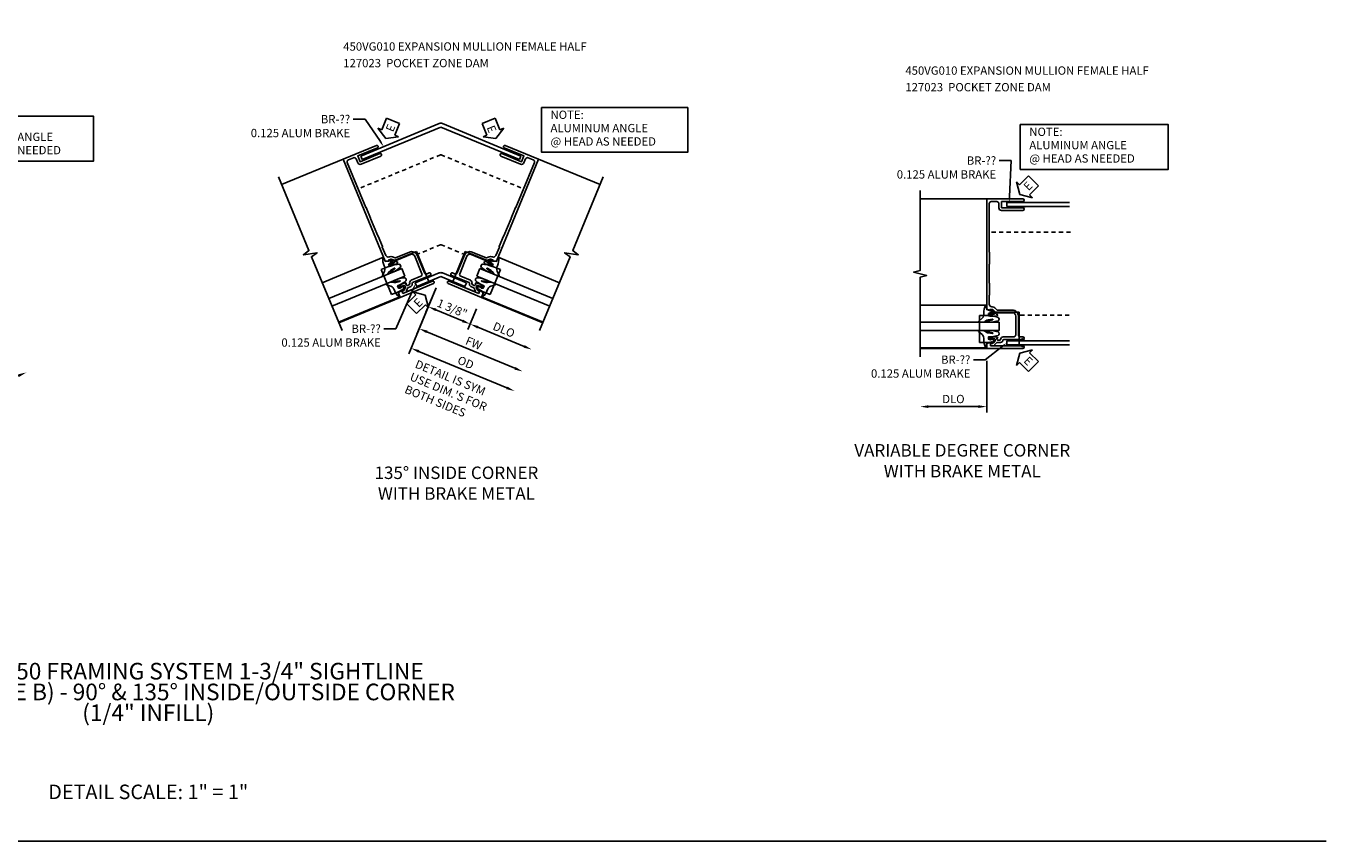
# Model space of a CAD drawing. Extents: x 0 to 73, y 0 to 48.7.
# Drawn here: x 33.9 to 73, y 0 to 24.5 of the extents above; entities that cross this region are included whole.
import ezdxf
from ezdxf import colors
from ezdxf.entities.mleader import LeaderData, LeaderLine
from ezdxf.math import Vec2, Vec3

# ---------------------------------------------------------------- set-up
doc = ezdxf.new("R2010")
doc.units = 0
doc.header["$LTSCALE"] = 0.5
doc.header["$MEASUREMENT"] = 0
doc.linetypes.add('HIDDEN', pattern=[0.375, 0.25, -0.125])
doc.layers.get('0').update_dxf_attribs({"color": 4, "linetype": 'CONTINUOUS'})
for name, color, linetype in [('DIME', 2, 'CONTINUOUS'), ('FORMAT', 7, 'CONTINUOUS'), ('HIDDEN', 3, 'HIDDEN'), ('TEXT', 3, 'CONTINUOUS')]:
    doc.layers.add(name, color=color, linetype=linetype)
doc.styles.get("Standard").update_dxf_attribs({"font": 'arial.ttf'})
doc.dimstyles.new('EXT_ON-OFF', dxfattribs={"dimscale": 2, "dimtxt": 0.125, "dimasz": 0.125, "dimexe": 0.09, "dimexo": 0.1875, "dimgap": 0.05, "dimtad": 3, "dimdec": 5, "dimzin": 3, "dimdsep": 46, "dimlunit": 5, "dimtxsty": 'Standard', "dimcen": 0, "dimse2": 1, "dimazin": 0, "dimtfac": 1, "dimtdec": 5, "dimtofl": 0, "dimtmove": 0, "dimatfit": 0, "dimfxl": 1, "dimfrac": 2, "dimtolj": 1, "dimtzin": 3, "dimarcsym": 0})
doc.dimstyles.new('EXT_ON-ON', dxfattribs={"dimscale": 2, "dimtxt": 0.125, "dimasz": 0.125, "dimexe": 0.09, "dimexo": 0.1875, "dimgap": 0.05, "dimtad": 3, "dimdec": 5, "dimzin": 3, "dimdsep": 46, "dimlunit": 5, "dimtxsty": 'Standard', "dimcen": 0, "dimazin": 0, "dimtfac": 1, "dimtdec": 4, "dimtofl": 0, "dimtmove": 0, "dimatfit": 0, "dimfxl": 1, "dimfrac": 2, "dimtolj": 1, "dimtzin": 3, "dimarcsym": 0})

# ---------------------------------------------------------------- blocks, each defined once
blk = doc.blocks.new('B027074-M')
blk.add_lwpolyline([(0.062, 0.144), (0.035, 0.149), (0.069, 0.257), (0.13, 0.261), (0.205, 0.259), (0.195, 0.29, 0.12571), (-0.037, 0.341, -0.226084), (-0.19, 0.391), (-0.286, 0.502, 0.644976), (-0.312, 0.49), (-0.31, 0.361, 0.151869), (-0.294, 0.316), (-0.255, 0.257, -0.029345), (-0.238, 0.205), (-0.221, 0.083, -0.653812), (-0.241, 0.076), (-0.285, 0.241, 0.888636), (-0.31, 0.239), (-0.31, 0.105, 0.064205), (-0.268, -0.084, 0.689636), (-0.165, -0.084, 0.070356), (-0.124, 0.105), (-0.124, 0.201), (-0.051, 0.201), (-0.029, 0.147), (-0.068, 0.142), (-0.034, 0.106), (-0.065, 0.084), (-0.004, 0.03), (0.052, 0.096), (0.027, 0.106)], format="xyb", close=True)
blk = doc.blocks.new('S450GT250')
for p, q in [((0.251, -0.5), (0.001, -0.5)), ((0.001, -0.5), (0.001, -2.875)), ((0.251, -0.5), (0.251, -2.875)), ((-0.517, -0.875), (-0.517, -2.875)), ((0.768, -0.875), (0.768, -2.875))]:
    blk.add_line(p, q)
at = {"rotation": 180}
blk.add_blockref('B027074-M', (-0.311, -0.617), dxfattribs=at)
at = {"xscale": -1, "rotation": 180}
blk.add_blockref('B027074-M', (0.563, -0.617), dxfattribs=at)
blk = doc.blocks.new('B127023')
for p, q in [((0.454, 1.086), (-0.36, 1.086)), ((-0.36, 1.086), (-0.36, 0.755)), ((0.454, 0.755), (0.454, 1.086)), ((-0.46, 0.755), (-0.46, -0.102)), ((-0.36, 0.755), (-0.46, 0.755)), ((0.554, 0.755), (0.454, 0.755)), ((0.554, 0.755), (0.554, -0.102)), ((-0.46, -0.102), (0.554, -0.102))]:
    blk.add_line(p, q)
blk = doc.blocks.new('B450VG010')
blk.add_lwpolyline([(0.784, -0.188, -0.414214), (0.804, -0.208), (0.804, -0.237, -0.414214), (0.784, -0.257), (0.772, -0.257), (0.772, -0.228), (0.734, -0.228), (0.632, -0.25, 0.354119), (0.616, -0.27), (0.616, -0.312), (0.683, -0.379, 0.198912), (0.701, -0.386), (0.772, -0.386), (0.772, -0.357), (0.875, -0.393), (0.875, -0.538), (-0.21, -0.538, -1), (-0.21, -0.458), (0.615, -0.458, 0.668029), (0.629, -0.424), (0.569, -0.364, 0.19902), (0.555, -0.358), (0.454, -0.358, -0.407735), (0.385, -0.29, 0.407735), (0.365, -0.27), (-0.21, -0.27, -1), (-0.21, -0.19), (-0.14, -0.19, 0.414214), (-0.08, -0.13), (-0.08, 0.437, -0.414214), (0.1, 0.617), (0.551, 0.617, 0.19902), (0.565, 0.623), (0.627, 0.684, -0.19902), (0.701, 0.715), (0.715, 0.715, 0.414214), (0.795, 0.795), (0.795, 1.066, 0.414214), (0.785, 1.076), (0.785, 1.42, 0.414214), (0.795, 1.43), (0.795, 1.997, 0.414214), (0.785, 2.007), (0.785, 2.351, 0.414214), (0.795, 2.361), (0.795, 3.822, 0.414214), (0.735, 3.882), (0.568, 3.882, 0.414214), (0.508, 3.822), (0.508, 3.694, -0.414214), (0.428, 3.614), (-0.21, 3.614, -1), (-0.21, 3.694), (0.428, 3.694), (0.428, 3.882), (-0.21, 3.882, -1), (-0.21, 3.962), (0.875, 3.962), (0.875, 0.642), (0.772, 0.606), (0.772, 0.635), (0.701, 0.635, 0.198912), (0.683, 0.628), (0.616, 0.561), (0.616, 0.519, 0.354119), (0.632, 0.499), (0.734, 0.477), (0.772, 0.477), (0.772, 0.506), (0.784, 0.506, -0.414214), (0.804, 0.486), (0.804, 0.457, -0.414214), (0.784, 0.437), (0.583, 0.437, -0.414214), (0.544, 0.475), (0.566, 0.475), (0.566, 0.512, 0.414214), (0.541, 0.537), (0.1, 0.537, 0.414214), (0, 0.437), (0, -0.13, 0.414214), (0.06, -0.19), (0.374, -0.19, -0.408382), (0.454, -0.268, 0.408382), (0.474, -0.288), (0.541, -0.288, 0.414214), (0.566, -0.263), (0.566, -0.226), (0.544, -0.226, -0.414214), (0.583, -0.188)], format="xyb", close=True)
blk = doc.blocks.new('ESEAL2')
at = {"layer": 'TEXT', "color": 7}
for p, q in [((0.196, 0.338), (0, 0)), ((0.196, -0.338), (0, 0)), ((0.196, 0.21), (0.196, 0.338)), ((0.575, 0.21), (0.196, 0.21)), ((0.575, 0.21), (0.575, -0.21)), ((0.575, -0.21), (0.196, -0.21)), ((0.196, -0.21), (0.196, -0.338))]:
    blk.add_line(p, q, dxfattribs=at)
at = {"layer": 'TEXT', "color": 3}
blk.add_text('E', height=0.25, dxfattribs=at).set_placement((0.247, -0.116))
blk = doc.blocks.new('*D53')
at = {"layer": 'DIME', "color": 0, "lineweight": -2, "transparency": 16777216}
for p, q in [((0, -0.375), (0, -1.93)), ((-0.25, -1.75), (-1.75, -1.75))]:
    blk.add_line(p, q, dxfattribs=at)
at = {"layer": 'DIME', "color": 0, "transparency": 16777216}
for points in [[(-1.75, -1.708), (-1.75, -1.792), (-2, -1.75)], [(-0.25, -1.708), (-0.25, -1.792), (0, -1.75)]]:
    blk.add_solid(points, dxfattribs=at)
at = {"layer": 'DIME', "color": 0, "transparency": 16777216, "insert": (-1, -1.521), "char_height": 0.25, "attachment_point": 5}
blk.add_mtext('\\A1;DLO', dxfattribs=at)
blk = doc.blocks.new('*D114')
at = {"layer": 'DIME', "color": 0, "lineweight": -2, "transparency": 16777216}
for p, q in [((-3.091, 0.738), (-3.675, -0.672)), ((-0.144, -0.346), (-0.776, -1.873)), ((-0.938, -1.611), (-3.375, -0.601))]:
    blk.add_line(p, q, dxfattribs=at)
at = {"layer": 'DIME', "color": 0, "transparency": 16777216}
for points in [[(-3.359, -0.563), (-3.391, -0.64), (-3.606, -0.505)], [(-0.922, -1.572), (-0.954, -1.649), (-0.707, -1.706)]]:
    blk.add_solid(points, dxfattribs=at)
at = {"layer": 'DIME', "color": 0, "transparency": 16777216, "insert": (-2.069, -0.894), "char_height": 0.25, "attachment_point": 5, "rotation": 337.5}
blk.add_mtext('\\A1;3 1/8"', dxfattribs=at)
blk = doc.blocks.new('*D115')
at = {"layer": 'DIME', "color": 0, "lineweight": -2, "transparency": 16777216}
for p, q in [((-0.144, -0.346), (-1.254, -3.028)), ((-1.416, -2.766), (-5.701, -0.991))]:
    blk.add_line(p, q, dxfattribs=at)
at = {"layer": 'DIME', "color": 0, "transparency": 16777216}
for points in [[(-5.685, -0.952), (-5.717, -1.029), (-5.932, -0.895)], [(-1.4, -2.727), (-1.432, -2.804), (-1.185, -2.861)]]:
    blk.add_solid(points, dxfattribs=at)
at = {"layer": 'DIME', "color": 0, "transparency": 16777216, "insert": (-3.471, -1.666), "char_height": 0.25, "attachment_point": 5, "rotation": 337.5}
blk.add_mtext('\\A1;OD', dxfattribs=at)
blk = doc.blocks.new('*D116')
at = {"layer": 'DIME', "color": 0, "lineweight": -2, "transparency": 16777216}
for p, q in [((-0.144, -0.346), (-1.015, -2.45)), ((-1.177, -2.188), (-5.462, -0.413))]:
    blk.add_line(p, q, dxfattribs=at)
at = {"layer": 'DIME', "color": 0, "transparency": 16777216}
for points in [[(-5.446, -0.375), (-5.478, -0.452), (-5.693, -0.318)], [(-1.161, -2.15), (-1.193, -2.227), (-0.946, -2.284)]]:
    blk.add_solid(points, dxfattribs=at)
at = {"layer": 'DIME', "color": 0, "transparency": 16777216, "insert": (-3.233, -1.093), "char_height": 0.25, "attachment_point": 5, "rotation": 337.5}
blk.add_mtext('\\A1;FW', dxfattribs=at)
blk = doc.blocks.new('*D117')
at = {"layer": 'DIME', "color": 0, "lineweight": -2, "transparency": 16777216}
for p, q in [((-3.091, 0.738), (-3.675, -0.672)), ((-3.837, -0.41), (-5.223, 0.164))]:
    blk.add_line(p, q, dxfattribs=at)
at = {"layer": 'DIME', "color": 0, "transparency": 16777216}
for points in [[(-5.207, 0.203), (-5.239, 0.126), (-5.454, 0.26)], [(-3.821, -0.371), (-3.853, -0.448), (-3.606, -0.505)]]:
    blk.add_solid(points, dxfattribs=at)
at = {"layer": 'DIME', "color": 0, "transparency": 16777216, "insert": (-4.442, 0.089), "char_height": 0.25, "attachment_point": 5, "rotation": 337.5}
blk.add_mtext('\\A1;DLO', dxfattribs=at)
blk = doc.blocks.new('*D118')
at = {"layer": 'DIME', "color": 0, "lineweight": -2, "transparency": 16777216}
for p, q in [((0.144, -0.346), (1.254, -3.028)), ((1.416, -2.766), (5.701, -0.991))]:
    blk.add_line(p, q, dxfattribs=at)
at = {"layer": 'DIME', "color": 0, "transparency": 16777216}
for points in [[(5.685, -0.952), (5.717, -1.029), (5.932, -0.895)], [(1.4, -2.727), (1.432, -2.804), (1.185, -2.861)]]:
    blk.add_solid(points, dxfattribs=at)
at = {"layer": 'DIME', "color": 0, "transparency": 16777216, "insert": (3.471, -1.666), "char_height": 0.25, "attachment_point": 5, "rotation": 22.5}
blk.add_mtext('\\A1;OD', dxfattribs=at)
blk = doc.blocks.new('*D119')
at = {"layer": 'DIME', "color": 0, "lineweight": -2, "transparency": 16777216}
for p, q in [((0.144, -0.346), (1.015, -2.45)), ((1.177, -2.188), (5.462, -0.413))]:
    blk.add_line(p, q, dxfattribs=at)
at = {"layer": 'DIME', "color": 0, "transparency": 16777216}
for points in [[(5.446, -0.375), (5.478, -0.452), (5.693, -0.318)], [(1.161, -2.15), (1.193, -2.227), (0.946, -2.284)]]:
    blk.add_solid(points, dxfattribs=at)
at = {"layer": 'DIME', "color": 0, "transparency": 16777216, "insert": (3.233, -1.093), "char_height": 0.25, "attachment_point": 5, "rotation": 22.5}
blk.add_mtext('\\A1;FW', dxfattribs=at)
blk = doc.blocks.new('*D120')
at = {"layer": 'DIME', "color": 0, "lineweight": -2, "transparency": 16777216}
for p, q in [((3.091, 0.738), (3.675, -0.672)), ((3.837, -0.41), (5.223, 0.164))]:
    blk.add_line(p, q, dxfattribs=at)
at = {"layer": 'DIME', "color": 0, "transparency": 16777216}
for points in [[(5.207, 0.203), (5.239, 0.126), (5.454, 0.26)], [(3.821, -0.371), (3.853, -0.448), (3.606, -0.505)]]:
    blk.add_solid(points, dxfattribs=at)
at = {"layer": 'DIME', "color": 0, "transparency": 16777216, "insert": (4.442, 0.089), "char_height": 0.25, "attachment_point": 5, "rotation": 22.5}
blk.add_mtext('\\A1;DLO', dxfattribs=at)
blk = doc.blocks.new('*D121')
at = {"layer": 'DIME', "color": 0, "lineweight": -2, "transparency": 16777216}
for p, q in [((3.091, 0.738), (3.675, -0.672)), ((0.144, -0.346), (0.776, -1.873)), ((0.938, -1.611), (3.375, -0.601))]:
    blk.add_line(p, q, dxfattribs=at)
at = {"layer": 'DIME', "color": 0, "transparency": 16777216}
for points in [[(3.359, -0.563), (3.391, -0.64), (3.606, -0.505)], [(0.922, -1.572), (0.954, -1.649), (0.707, -1.706)]]:
    blk.add_solid(points, dxfattribs=at)
at = {"layer": 'DIME', "color": 0, "transparency": 16777216, "insert": (2.069, -0.894), "char_height": 0.25, "attachment_point": 5, "rotation": 22.5}
blk.add_mtext('\\A1;3 1/8"', dxfattribs=at)
blk = doc.blocks.new('ESEAL1')
at = {"layer": 'TEXT', "color": 7}
for p, q in [((-0.575, 0.21), (-0.575, -0.21)), ((-0.575, 0.21), (-0.196, 0.21)), ((-0.196, 0.338), (0, 0)), ((-0.196, 0.21), (-0.196, 0.338)), ((-0.196, -0.338), (0, 0)), ((-0.575, -0.21), (-0.196, -0.21)), ((-0.196, -0.21), (-0.196, -0.338))]:
    blk.add_line(p, q, dxfattribs=at)
at = {"layer": 'TEXT', "color": 3}
blk.add_text('E', height=0.25, dxfattribs=at).set_placement((-0.413, -0.116))
blk = doc.blocks.new('*D123')
at = {"layer": 'DIME', "color": 0, "lineweight": -2, "transparency": 16777216}
for p, q in [((-0.144, -0.346), (-0.72, -1.738)), ((-0.42, -1.668), (2.23, -2.765))]:
    blk.add_line(p, q, dxfattribs=at)
at = {"layer": 'DIME', "color": 0, "transparency": 16777216}
for points in [[(-0.404, -1.629), (-0.436, -1.706), (-0.651, -1.572)], [(2.246, -2.727), (2.214, -2.804), (2.461, -2.861)]]:
    blk.add_solid(points, dxfattribs=at)
at = {"layer": 'DIME', "color": 0, "transparency": 16777216, "insert": (0.991, -2.009), "char_height": 0.25, "attachment_point": 5, "rotation": 337.5}
blk.add_mtext('\\A1;FW', dxfattribs=at)
blk = doc.blocks.new('*D124')
at = {"layer": 'DIME', "color": 0, "lineweight": -2, "transparency": 16777216}
for p, q in [((-0.144, -0.346), (-0.963, -2.326)), ((-0.664, -2.255), (1.987, -3.353))]:
    blk.add_line(p, q, dxfattribs=at)
at = {"layer": 'DIME', "color": 0, "transparency": 16777216}
for points in [[(-0.648, -2.217), (-0.68, -2.294), (-0.895, -2.16)], [(2.003, -3.315), (1.971, -3.392), (2.218, -3.449)]]:
    blk.add_solid(points, dxfattribs=at)
at = {"layer": 'DIME', "color": 0, "transparency": 16777216, "insert": (0.749, -2.592), "char_height": 0.25, "attachment_point": 5, "rotation": 337.5}
blk.add_mtext('\\A1;OD', dxfattribs=at)
blk = doc.blocks.new('*D125')
at = {"layer": 'DIME', "color": 0, "lineweight": -2, "transparency": 16777216}
for p, q in [((1.077, -0.973), (0.816, -1.601)), ((1.116, -1.531), (2.504, -2.106))]:
    blk.add_line(p, q, dxfattribs=at)
at = {"layer": 'DIME', "color": 0, "transparency": 16777216}
for points in [[(1.132, -1.492), (1.1, -1.569), (0.885, -1.435)], [(2.52, -2.067), (2.488, -2.144), (2.735, -2.201)]]:
    blk.add_solid(points, dxfattribs=at)
at = {"layer": 'DIME', "color": 0, "transparency": 16777216, "insert": (1.898, -1.606), "char_height": 0.25, "attachment_point": 5, "rotation": 337.5}
blk.add_mtext('\\A1;DLO', dxfattribs=at)
blk = doc.blocks.new('*D126')
at = {"layer": 'DIME', "color": 0, "lineweight": -2, "transparency": 16777216}
for p, q in [((-0.144, -0.346), (-0.447, -1.078)), ((-0.147, -1.008), (0.654, -1.34)), ((1.077, -0.973), (0.816, -1.601))]:
    blk.add_line(p, q, dxfattribs=at)
at = {"layer": 'DIME', "color": 0, "transparency": 16777216}
for points in [[(-0.131, -0.969), (-0.163, -1.046), (-0.378, -0.912)], [(0.67, -1.301), (0.638, -1.378), (0.885, -1.435)]]:
    blk.add_solid(points, dxfattribs=at)
at = {"layer": 'DIME', "color": 0, "transparency": 16777216, "insert": (0.341, -0.962), "char_height": 0.25, "attachment_point": 5, "rotation": 337.5}
blk.add_mtext('\\A1;1 3/8"', dxfattribs=at)
blk = doc.blocks.new('S450FC37')
at = {"linetype": 'Continuous'}
for p, q in [((-0.000011, 4.5), (-2.000021, 4.5)), ((-0.000011, 0.0002), (-2.000021, 0.0002))]:
    blk.add_line(p, q, dxfattribs=at)
for p, q in [((0.603977, 4.388011), (0.603964, 4.272531)), ((0.603977, 4.388011), (2.492009, 4.388013)), ((0.603964, 4.272531), (2.492008, 4.272534)), ((0.603964, 0.227358), (2.492008, 0.227356)), ((0.603972, 0.111891), (0.603982, 0.227366)), ((0.603977, 0.111879), (2.492009, 0.111877))]:
    blk.add_line(p, q)
blk.add_lwpolyline([(-2.000021, 4.749945), (-2.000021, 2.349955), (-2.200001, 2.299935), (-1.800021, 2.199955), (-2.000021, 2.149955), (-2.000021, -0.250055)])
for centre, start, end in [((1.201127, 4.537703), 227.0921351, 249.3491711), ((1.201127, 4.114297), 100.2124908, 132.4763602), ((1.201127, 0.385703), 209.2692862, 259.7875092), ((1.201127, -0.037703), 110.6508289, 150.7307138)]:
    blk.add_arc(centre, 0.158929, start, end)
at = {"layer": 'HIDDEN'}
for p, q in [((2.52243, 3.5), (0.079989, 3.5)), ((2.484267, 1.0002), (0.977187, 1.0002))]:
    blk.add_line(p, q, dxfattribs=at)
at = {"layer": 'TEXT'}
blk.add_lwpolyline([(1.012431, 6.737183), (5.462479, 6.737183), (5.462479, 5.389034), (1.012431, 5.389034)], close=True, dxfattribs=at)
at = {"xscale": -1}
blk.add_blockref('B450VG010', (0.874989, 0.5385), dxfattribs=at)
at = {"xscale": -1, "rotation": 270}
blk.add_blockref('S450GT250', (0.874989, 0.5385), dxfattribs=at)
at = {"rotation": 90}
blk.add_blockref('B127023', (0.874989, 0.5385), dxfattribs=at)
at = {"layer": 'TEXT'}
for p, rotation in [((1, 4.635765), 44.99999999999999), ((1, -0.137187), 314.9999999999999)]:
    blk.add_blockref('ESEAL2', p, dxfattribs=dict(at, rotation=rotation))
for s, p in [('NOTE:', (1.282355, 6.394018)), ('ALUMINUM ANGLE', (1.282355, 5.992415)), ('@ HEAD AS NEEDED', (1.282355, 5.590812))]:
    blk.add_text(s, height=0.25, dxfattribs=at).set_placement(p)
at = {"layer": 'DIME'}
dim = blk.add_linear_dim(base=(-2.000021, -1.750055), p1=(0, 0), p2=(-2.000021, -0.250055), text='DLO', dimstyle='EXT_ON-OFF', override={"dimpost": '"'}, dxfattribs=at)
dim.commit()
dim.dimension.update_dxf_attribs({"geometry": '*D53', "text_midpoint": (-1.000011, -1.520707)})
at = {"layer": 'TEXT'}
ml = blk.add_multileader_mtext('Standard', dxfattribs=at)
ml.set_content('BR-??\\P0.125 ALUM BRAKE', color=256)
ml.set_leader_properties()
ml.build(insert=Vec2(0, 0))
ml.multileader.update_dxf_attribs({"dogleg_length": 0.36, "arrow_head_size": 0.18})
ctx = ml.context
ctx.base_point, ctx.char_height, ctx.arrow_head_size, ctx.landing_gap_size, ctx.plane_origin = Vec3(-2.993347, 5.651207), 0.25, 0.18, 0.09, Vec3(0.74144, 5.153536)
ctx.text_align_type = 2
notes = []
notes.append((ctx, [(0, (1, 1, 0), (0.735773, 5.651207), (-1, 0), 0.36, [(0, [(0.677768, 4.388011)], 0, [])])]))
ctx.mtext.insert, ctx.mtext.alignment, ctx.mtext.flow_direction = Vec3(0.285773, 5.778339), 3, 5
ml = blk.add_multileader_mtext('Standard', dxfattribs=at)
ml.set_content('BR-??\\P0.125 ALUM BRAKE', color=256)
ml.set_leader_properties()
ml.build(insert=Vec2(0, 0))
ml.multileader.update_dxf_attribs({"dogleg_length": 0.36, "arrow_head_size": 0.18})
ctx = ml.context
ctx.base_point, ctx.char_height, ctx.arrow_head_size, ctx.landing_gap_size, ctx.plane_origin = Vec3(-3.769495, -0.339273), 0.25, 0.18, 0.09, Vec3(1.668368, -2.928834)
ctx.text_align_type = 2
notes.append((ctx, [(0, (1, 1, 0), (-0.040375, -0.339273), (-1, 0), 0.36, [(0, [(0.603977, 0.169629)], 0, [])])]))
ctx.mtext.insert, ctx.mtext.alignment, ctx.mtext.flow_direction = Vec3(-0.490375, -0.212141), 3, 5
for ctx, leaders in notes:
    for number, flags, end, landing, length, lines in leaders:
        leader = LeaderData()
        leader.index, (leader.has_last_leader_line, leader.has_dogleg_vector, leader.attachment_direction) = number, flags
        leader.last_leader_point, leader.dogleg_vector, leader.dogleg_length = Vec3(end), Vec3(landing), length
        for number, points, colour, breaks in lines:
            line = LeaderLine()
            line.index, line.vertices, line.color, line.breaks = number, Vec3.list(points), colors.encode_raw_color(colour), breaks
            leader.lines.append(line)
        ctx.leaders.append(leader)
blk = doc.blocks.new('S450FC35')
for p, q in [((-1.225473, 5.242046), (-3.073232, 6.007413)), ((1.225473, 5.242046), (3.073232, 6.007413)), ((-0.77808, 4.93089), (-0.822284, 4.824206)), ((-0.822284, 4.824206), (-0.047835, 4.50342)), ((-0.77808, 4.93089), (0, 4.6086)), ((0.77808, 4.93089), (0, 4.6086)), ((0.822284, 4.824206), (0.047835, 4.50342)), ((0.77808, 4.93089), (0.822284, 4.824206)), ((-2.947548, 1.084588), (-4.795308, 1.849955)), ((2.947548, 1.084588), (4.795308, 1.849955)), ((-2.411178, 0.988258), (-2.366978, 1.094938)), ((-2.411178, 0.988244), (-0.047836, 0.009313)), ((-2.366998, 1.094938), (0, 0.114492)), ((2.366998, 1.094938), (0, 0.114492)), ((2.411178, 0.988244), (0.047836, 0.009313)), ((2.366998, 1.094938), (2.411178, 0.988244))]:
    blk.add_line(p, q)
for points in [[(-4.87716, 1.652345), (-3.958724, 3.869647), (-4.124339, 3.992389), (-3.716545, 3.931692), (-3.882187, 4.054423), (-2.963743, 6.271743)], [(4.87716, 1.652345), (3.958724, 3.869647), (4.124339, 3.992389), (3.716545, 3.931692), (3.882187, 4.054423), (2.963743, 6.271743)]]:
    blk.add_lwpolyline(points)
for centre, radius, start, end in [((-0.189435, 4.816885), 0.127585, 198.1878245, 227.5610121), ((0.189435, 4.816885), 0.127585, 312.4389879, 341.8121755), ((0, 4.618905), 0.125, 247.5000673, 292.4999327), ((0, 3.673694), 0.02, 247.5, 292.5), ((0, 0.967713), 0.02, 247.500002, 292.499998), ((-1.894861, 0.585774), 0.190572, 91.3877521, 110.8854037), ((1.894861, 0.585774), 0.190572, 69.1145963, 88.6122479), ((0, 0.124798), 0.125, 247.4999429, 292.5000571)]:
    blk.add_arc(centre, radius, start, end)
at = {"layer": 'HIDDEN'}
for p, q in [((-0.007654, 3.655216), (-1.534246, 4.287551)), ((0.007654, 3.655216), (1.534246, 4.287551)), ((-0.007654, 0.949236), (-1.68256, 1.643005)), ((0.007654, 0.949236), (1.68256, 1.643005))]:
    blk.add_line(p, q, dxfattribs=at)
at = {"layer": 'TEXT'}
blk.add_lwpolyline([(3.529402, 6.812932), (7.953791, 6.812932), (7.953791, 5.464783), (3.529402, 5.464783)], close=True, dxfattribs=at)
at = {"xscale": -1}
for name, p, rotation in [('B450VG010', (-1.933079, 1.247249), 337.4999999999999), ('S450GT250', (-1.933079, 1.247249), 247.4999980273602), ('B127023', (1.933079, 1.247249), 292.5000000000001)]:
    blk.add_blockref(name, p, dxfattribs=dict(at, rotation=rotation))
for name, p, rotation in [('B450VG010', (1.933079, 1.247249), 22.5000000000001), ('S450GT250', (1.933079, 1.247249), 112.5000000000009), ('B127023', (-1.933079, 1.247249), 67.49999999999993), ('ESEAL1', (1.656427, 0.474264), 67.50000000000001)]:
    blk.add_blockref(name, p, dxfattribs=dict(rotation=rotation))
at = {"layer": 'TEXT'}
for p, rotation in [((0, 4.962136), 90.00000000000031), ((-1.656427, 0.474264), 292.5000000000007)]:
    blk.add_blockref('ESEAL2', p, dxfattribs=dict(at, rotation=rotation))
for s, p in [('NOTE:', (3.799326, 6.469767)), ('ALUMINUM ANGLE', (3.799326, 6.068164)), ('@ HEAD AS NEEDED', (3.799326, 5.666561))]:
    blk.add_text(s, height=0.25, dxfattribs=at).set_placement(p)
at = {"layer": 'DIME'}
for base, p1, p2, angle, text, picture, middle in [((-5.932292, -0.894969), (0, 0), (-4.87716, 1.652345), 337.5, 'OD', '*D115', (-3.47097, -1.666237)), ((-5.693115, -0.317544), (0, 0), (-4.87716, 1.652345), 337.5, 'FW', '*D116', (-3.233457, -1.09283)), ((-5.453938, 0.25988), (-2.947548, 1.084588), (-4.87716, 1.652345), 337.5, 'DLO', '*D117', (-4.44229, 0.089087)), ((5.932292, -0.894969), (0, 0), (4.87716, 1.652345), 22.5, 'OD', '*D118', (3.47097, -1.666237)), ((5.693115, -0.317544), (0, 0), (4.87716, 1.652345), 22.5, 'FW', '*D119', (3.233457, -1.09283)), ((5.453938, 0.25988), (2.947548, 1.084588), (4.87716, 1.652345), 22.5, 'DLO', '*D120', (4.44229, 0.089087))]:
    dim = blk.add_linear_dim(base=base, p1=p1, p2=p2, angle=angle, text=text, dimstyle='EXT_ON-OFF', override={"dimpost": '"'}, dxfattribs=at)
    dim.commit()
    dim.dimension.update_dxf_attribs({"geometry": picture, "text_midpoint": middle})
for base, p2, angle, picture, middle in [((-3.606179, -0.505486), (-2.947548, 1.084588), 337.5, '*D114', (-2.068736, -0.894071)), ((3.606179, -0.505486), (2.947548, 1.084588), 22.5, '*D121', (2.068736, -0.894071))]:
    dim = blk.add_linear_dim(base=base, p1=(0, 0), p2=p2, angle=angle, dimstyle='EXT_ON-ON', override={"dimpost": '"'}, dxfattribs=at)
    dim.commit()
    dim.dimension.update_dxf_attribs({"geometry": picture, "text_midpoint": middle})
at = {"layer": 'TEXT'}
ml = blk.add_multileader_mtext('Standard', dxfattribs=at)
ml.set_content('BR-??\\P0.125 ALUM BRAKE', color=256)
ml.set_leader_properties()
ml.build(insert=Vec2(0, 0))
ml.multileader.update_dxf_attribs({"dogleg_length": 0.36, "arrow_head_size": 0.18})
ctx = ml.context
ctx.base_point, ctx.char_height, ctx.arrow_head_size, ctx.landing_gap_size, ctx.plane_origin = Vec3(-4.78369, 7.126657), 0.25, 0.18, 0.09, Vec3(-0.640617, 5.643073)
ctx.text_align_type = 2
notes = []
notes.append((ctx, [(0, (1, 1, 0), (-1.05457, 7.126657), (-1, 0), 0.36, [(0, [(-0.546241, 4.83248)], 0, [])])]))
ctx.mtext.insert, ctx.mtext.alignment, ctx.mtext.flow_direction = Vec3(-1.50457, 7.253788), 3, 5
ml = blk.add_multileader_mtext('Standard', dxfattribs=at)
ml.set_content('BR-??\\P0.125 ALUM BRAKE', color=256)
ml.set_leader_properties()
ml.build(insert=Vec2(0, 0))
ml.multileader.update_dxf_attribs({"dogleg_length": 0.36, "arrow_head_size": 0.18})
ctx = ml.context
ctx.base_point, ctx.char_height, ctx.arrow_head_size, ctx.landing_gap_size, ctx.plane_origin = Vec3(-7.413541, 1.180288), 0.25, 0.18, 0.09, Vec3(-1.975678, -1.409273)
ctx.text_align_type = 2
notes.append((ctx, [(0, (1, 1, 0), (-3.684421, 1.180288), (-1, 0), 0.36, [(0, [(-2.397665, 1.020873)], 0, [])])]))
ctx.mtext.insert, ctx.mtext.alignment, ctx.mtext.flow_direction = Vec3(-4.134421, 1.307419), 3, 5
for ctx, leaders in notes:
    for number, flags, end, landing, length, lines in leaders:
        leader = LeaderData()
        leader.index, (leader.has_last_leader_line, leader.has_dogleg_vector, leader.attachment_direction) = number, flags
        leader.last_leader_point, leader.dogleg_vector, leader.dogleg_length = Vec3(end), Vec3(landing), length
        for number, points, colour, breaks in lines:
            line = LeaderLine()
            line.index, line.vertices, line.color, line.breaks = number, Vec3.list(points), colors.encode_raw_color(colour), breaks
            leader.lines.append(line)
        ctx.leaders.append(leader)
blk = doc.blocks.new('S450FC36')
for p, q in [((-2.405795, 3.622594), (-0.047836, 4.599296)), ((-2.361615, 3.5159), (0, 4.494116)), ((2.361615, 3.5159), (0, 4.494116)), ((2.405795, 3.622594), (0.047836, 4.599296)), ((-2.942163, 3.526243), (-4.789922, 2.760876)), ((-2.405795, 3.62258), (-2.361595, 3.5159)), ((2.405795, 3.62258), (2.361595, 3.5159)), ((2.942163, 3.526243), (4.789922, 2.760876)), ((-0.767735, -0.193011), (-0.047835, 0.10518)), ((0.767735, -0.193011), (0.047835, 0.10518)), ((-0.723531, -0.299695), (-0.767735, -0.193011)), ((-0.723531, -0.299695), (0, 0)), ((0.723531, -0.299695), (0, 0)), ((0.723531, -0.299695), (0.767735, -0.193011)), ((-1.220087, -0.631215), (-3.067846, -1.396582)), ((1.220087, -0.631215), (3.067846, -1.396582))]:
    blk.add_line(p, q)
for points in [[(-4.885593, 2.991846), (-3.967156, 0.774544), (-4.132772, 0.651803), (-3.724978, 0.712499), (-3.89062, 0.589768), (-2.972175, -1.627552)], [(4.885593, 2.991846), (3.967156, 0.774544), (4.132772, 0.651803), (3.724978, 0.712499), (3.89062, 0.589768), (2.972175, -1.627552)]]:
    blk.add_lwpolyline(points)
for centre, radius, start, end in [((0, 4.483811), 0.125, 67.4999429, 112.5000571), ((-1.909278, 3.980322), 0.143245, 248.907473, 281.2411398), ((1.909278, 3.980322), 0.143245, 258.7588602, 291.092527), ((0, -0.010305), 0.125, 67.5000673, 112.4999327), ((-0.135885, -0.237757), 0.177571, 131.7352037, 154.5302943), ((0.135885, -0.237757), 0.177571, 25.4697057, 48.2647963)]:
    blk.add_arc(centre, radius, start, end)
at = {"layer": 'HIDDEN'}
for p, q in [((-0.007654, 3.659364), (-2.485569, 2.632978)), ((0.007654, 3.659364), (2.485569, 2.632978)), ((-0.007654, 0.953384), (-0.699957, 0.666622)), ((0.007654, 0.953384), (0.699384, 0.665241))]:
    blk.add_line(p, q, dxfattribs=at)
for centre, start, end in [((0, 3.640886), 67.500002, 112.499998), ((0, 0.934906), 67.5, 112.5)]:
    blk.add_arc(centre, 0.02, start, end, dxfattribs=at)
at = {"layer": 'TEXT'}
blk.add_lwpolyline([(3.029401, 5.082005), (7.429622, 5.082005), (7.429622, 3.733856), (3.029401, 3.733856)], close=True, dxfattribs=at)
at = {"xscale": -1}
for name, p, rotation in [('ESEAL1', (1.656427, 4.149569), 112.5), ('B450VG010', (-0.617768, 0.201142), 22.50000000000447), ('S450GT250', (-0.617768, 0.201142), 292.4999960547204), ('B127023', (0.617768, 0.201142), 247.4999999999955), ('ESEAL1', (-0.469507, -0.565303), 224.9999999999998)]:
    blk.add_blockref(name, p, dxfattribs=dict(at, rotation=rotation))
for name, p, rotation in [('B450VG010', (0.617768, 0.201142), 337.4999999999955), ('B127023', (-0.617768, 0.201142), 112.5000000000046), ('S450GT250', (0.617768, 0.201142), 67.50000394527957)]:
    blk.add_blockref(name, p, dxfattribs=dict(rotation=rotation))
at = {"layer": 'TEXT', "xscale": -1, "rotation": 247.4999999999993}
blk.add_blockref('ESEAL2', (-1.656427, 4.149569), dxfattribs=at)
at = {"layer": 'TEXT'}
for s, p in [('NOTE:', (3.299324, 4.73884)), ('ALUMINUM ANGLE', (3.299324, 4.337237)), ('@ HEAD AS NEEDED', (3.299324, 3.935634))]:
    blk.add_text(s, height=0.25, dxfattribs=at).set_placement(p)
for s, p in [('DETAIL IS SYM', (-0.798618, -2.733787)), ("USE DIM.'S FOR", (-0.955906, -3.113514)), ('BOTH SIDES', (-1.113751, -3.494586))]:
    blk.add_text(s, height=0.25, rotation=337.5, dxfattribs=at).set_placement(p)
at = {"layer": 'DIME'}
for base, p1, text, picture, middle in [((2.217764, -3.448863), (0, 0), 'OD', '*D124', (0.749363, -2.592386)), ((2.461202, -2.861152), (0, 0), 'FW', '*D123', (0.991137, -2.008693)), ((2.734554, -2.201221), (1.220087, -0.626592), 'DLO', '*D125', (1.897625, -1.606309))]:
    dim = blk.add_linear_dim(base=base, p1=p1, p2=(2.972175, -1.627552), angle=157.5, text=text, dimstyle='EXT_ON-OFF', override={"dimpost": '"'}, dxfattribs=at)
    dim.commit()
    dim.dimension.update_dxf_attribs({"geometry": picture, "text_midpoint": middle})
dim = blk.add_linear_dim(base=(0.88516, -1.435178), p1=(0, 0), p2=(1.220087, -0.626592), angle=157.5, dimstyle='EXT_ON-ON', override={"dimpost": '"'}, dxfattribs=at)
dim.commit()
dim.dimension.update_dxf_attribs({"geometry": '*D126', "text_midpoint": (0.253689, -1.173613), "dimtype": 160})
at = {"layer": 'TEXT'}
ml = blk.add_multileader_mtext('Standard', dxfattribs=at)
ml.set_content('BR-??\\P0.125 ALUM BRAKE', color=256)
ml.set_leader_properties()
ml.build(insert=Vec2(0, 0))
ml.multileader.update_dxf_attribs({"dogleg_length": 0.36, "arrow_head_size": 0.18})
ctx = ml.context
ctx.base_point, ctx.char_height, ctx.arrow_head_size, ctx.landing_gap_size, ctx.plane_origin = Vec3(-6.006952, 4.728943), 0.25, 0.18, 0.09, Vec3(-2.268332, 4.334763)
ctx.text_align_type = 2
notes = []
notes.append((ctx, [(0, (1, 1, 0), (-2.277832, 4.728943), (-1, 0), 0.36, [(0, [(-1.718138, 3.907432)], 0, [])])]))
ctx.mtext.insert, ctx.mtext.alignment, ctx.mtext.flow_direction = Vec3(-2.727832, 4.856075), 3, 5
ml = blk.add_multileader_mtext('Standard', dxfattribs=at)
ml.set_content('BR-??\\P0.125 ALUM BRAKE', color=256)
ml.set_leader_properties()
ml.build(insert=Vec2(0, 0))
ml.multileader.update_dxf_attribs({"dogleg_length": 0.36, "arrow_head_size": 0.18})
ctx = ml.context
ctx.base_point, ctx.char_height, ctx.arrow_head_size, ctx.landing_gap_size, ctx.plane_origin = Vec3(-5.085413, -1.575589), 0.25, 0.18, 0.09, Vec3(0.691533, -4.317033)
ctx.text_align_type = 2
notes.append((ctx, [(0, (1, 1, 0), (-1.356293, -1.575589), (-1, 0), 0.36, [(0, [(-0.758498, -0.215305)], 0, [])])]))
ctx.mtext.insert, ctx.mtext.alignment, ctx.mtext.flow_direction = Vec3(-1.806293, -1.448457), 3, 5
for ctx, leaders in notes:
    for number, flags, end, landing, length, lines in leaders:
        leader = LeaderData()
        leader.index, (leader.has_last_leader_line, leader.has_dogleg_vector, leader.attachment_direction) = number, flags
        leader.last_leader_point, leader.dogleg_vector, leader.dogleg_length = Vec3(end), Vec3(landing), length
        for number, points, colour, breaks in lines:
            line = LeaderLine()
            line.index, line.vertices, line.color, line.breaks = number, Vec3.list(points), colors.encode_raw_color(colour), breaks
            leader.lines.append(line)
        ctx.leaders.append(leader)

msp = doc.modelspace()

# ---------------------------------------------------------------- linework, layer by layer
at = {"layer": 'FORMAT'}
msp.add_lwpolyline([(72.979, 0), (0, 0), (0, 48.728)], dxfattribs=at)

# ---------------------------------------------------------------- block references
for name, p in [('S450FC35', (27.952, 14.994)), ('S450FC36', (46.351, 16.988)), ('S450FC37', (62.771, 14.82))]:
    msp.add_blockref(name, p)

# ---------------------------------------------------------------- texts
at = {"color": 2, "insert": (37.55, 5.36), "char_height": 0.5, "width": 25.67918, "attachment_point": 2, "line_spacing_factor": 0.75}
msp.add_mtext('TRIFAB™ VG 450 FRAMING SYSTEM 1-3/4" SIGHTLINE\\PFRONT SET (TYPE B) - 90° & 135° INSIDE/OUTSIDE CORNER {\\H1.68441x; }\\P(1/4" INFILL){\\H1.26262x; }', dxfattribs=at)
at = {"color": 2, "insert": (37.55, 1.697), "char_height": 0.4375, "width": 11.91801, "attachment_point": 2}
msp.add_mtext('DETAIL SCALE: 1" = 1"', dxfattribs=at)
at = {"layer": 'TEXT', "char_height": 0.25, "width": 8.16336, "attachment_point": 1, "line_spacing_factor": 1.2}
for insert in [(43.416, 24.031), (60.325, 23.306)]:
    msp.add_mtext('450VG010 EXPANSION MULLION FEMALE HALF\\P127023  POCKET ZONE DAM', dxfattribs=dict(at, insert=insert))
at = {"layer": 'TEXT', "char_height": 0.375, "attachment_point": 2}
for s, insert, width in [('VARIABLE DEGREE CORNER \\PWITH BRAKE METAL ', (62.037, 11.942), 11.20548), ('135%%D INSIDE CORNER\\PWITH BRAKE METAL', (46.82, 11.267), 5.41841)]:
    msp.add_mtext(s, dxfattribs=dict(at, insert=insert, width=width))

doc.saveas('drawing.dxf')
